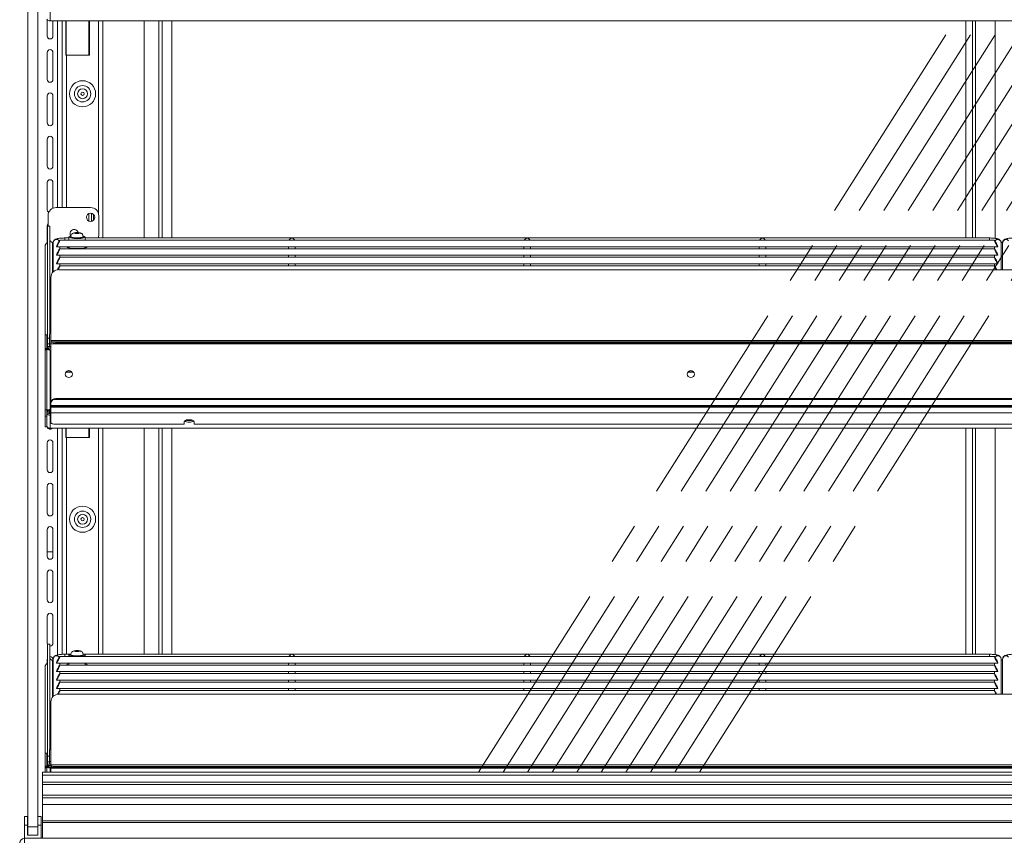
# Model space of a CAD drawing. Units: millimetres. Extents: x 0 to 586, y 0 to 420.
# Drawn here: x 429 to 490, y 186 to 236 of the extents above; entities that cross this region are included whole.
import ezdxf

# ---------------------------------------------------------------- set-up
doc = ezdxf.new("R2010")
doc.units = ezdxf.units.MM
doc.linetypes.add('CENTERX2', pattern=[20.32, 12.7, -2.54, 2.54, -2.54])

msp = doc.modelspace()

# ---------------------------------------------------------------- linework, layer by layer
at = {"color": 7, "linetype": 'CENTERX2', "lineweight": 0}
for p, q in [((457.382, 190.393), (505.334, 266.061)), ((458.882, 190.393), (506.834, 266.061)), ((460.382, 190.393), (508.334, 266.061)), ((461.882, 190.393), (509.834, 266.061)), ((463.382, 190.393), (511.334, 266.061)), ((464.882, 190.393), (512.834, 266.061)), ((466.382, 190.393), (514.334, 266.061)), ((467.882, 190.393), (515.834, 266.061)), ((469.382, 190.393), (517.334, 266.061)), ((470.882, 190.393), (518.834, 266.061))]:
    msp.add_line(p, q, dxfattribs=at)
at = {"color": 7, "linetype": 'Continuous', "lineweight": 15}
for p, q in [((429.85, 187.045), (429.85, 265.745)), ((430.45, 187.045), (430.45, 265.745)), ((431.214, 236.295), (431.214, 237.094)), ((431.03, 235.37), (431.03, 236.366)), ((547.486, 236.295), (431.214, 236.295)), ((431.38, 236.295), (431.38, 235.37)), ((431.95, 236.295), (431.95, 224.895)), ((432.176, 236.295), (432.176, 234.195)), ((432.191, 236.295), (432.191, 234.195)), ((433.616, 234.195), (433.616, 236.295)), ((434.432, 223.032), (434.432, 236.295)), ((436.95, 223.032), (436.95, 236.295)), ((437.85, 223.032), (437.85, 236.295)), ((438.05, 223.032), (438.05, 236.295)), ((438.65, 223.032), (438.65, 236.295)), ((487.16, 236.295), (487.16, 223.032)), ((487.55, 236.295), (487.55, 223.032)), ((487.75, 236.295), (487.75, 223.032)), ((488.95, 236.295), (488.95, 223.009)), ((431.03, 232.72), (431.03, 234.37)), ((431.38, 234.37), (431.38, 232.72)), ((432.176, 234.195), (432.214, 234.195)), ((432.214, 234.195), (433.616, 234.195)), ((431.03, 230.07), (431.03, 231.72)), ((431.38, 231.72), (431.38, 230.07)), ((431.03, 227.42), (431.03, 229.07)), ((431.38, 229.07), (431.38, 227.42)), ((431.03, 224.77), (431.03, 226.42)), ((431.38, 226.42), (431.38, 224.853)), ((431.08, 224.395), (431.08, 223.749)), ((433.68, 224.895), (431.58, 224.895)), ((433.73, 224.545), (433.73, 224.045)), ((433.85, 224.485), (433.85, 224.105)), ((434.18, 223.195), (434.18, 224.395)), ((431.03, 222.741), (431.03, 223.77)), ((431.2, 223.749), (431.05, 223.749)), ((431.05, 223.749), (431.05, 223.745)), ((431.05, 223.745), (431.2, 223.745)), ((431.05, 223.745), (431.05, 216.915)), ((431.2, 223.745), (431.2, 223.749)), ((431.2, 223.745), (431.2, 217.203)), ((432.778, 223.355), (432.706, 223.333)), ((432.706, 223.333), (432.778, 223.311)), ((432.923, 223.355), (432.778, 223.355)), ((432.778, 223.311), (432.778, 223.355)), ((432.778, 223.311), (432.923, 223.311)), ((432.995, 223.333), (432.923, 223.355)), ((432.923, 223.311), (432.923, 223.355)), ((432.923, 223.311), (432.995, 223.333)), ((431.364, 222.763), (431.401, 222.763)), ((431.4, 222.745), (431.4, 220.962)), ((488.902, 222.895), (431.799, 222.895)), ((432.35, 223.032), (432.1, 223.032)), ((432.35, 223.087), (432.35, 222.895)), ((432.47, 223.111), (432.47, 223.087)), ((433.23, 223.087), (433.23, 223.111)), ((433.35, 222.895), (433.35, 223.087)), ((488.6, 223.032), (433.35, 223.032)), ((489.402, 222.767), (489.296, 222.767)), ((489.3, 221.096), (489.3, 222.745)), ((489.4, 222.745), (489.4, 221.096)), ((430.9, 222.517), (430.9, 217.121)), ((431.6, 222.519), (431.6, 222.497)), ((431.6, 221.998), (431.6, 221.976)), ((431.653, 222.495), (445.923, 222.495)), ((431.653, 221.974), (445.923, 221.974)), ((488.902, 222.374), (431.799, 222.374)), ((431.8, 222.374), (431.8, 222.495)), ((431.8, 221.853), (431.8, 221.974)), ((432.35, 222.495), (432.35, 222.431)), ((433.35, 222.431), (433.35, 222.495)), ((445.775, 222.495), (445.775, 222.374)), ((445.775, 221.974), (445.775, 221.853)), ((446.028, 222.495), (460.298, 222.495)), ((446.028, 221.974), (460.298, 221.974)), ((446.175, 222.374), (446.175, 222.495)), ((446.175, 221.853), (446.175, 221.974)), ((460.15, 222.495), (460.15, 222.374)), ((460.15, 221.974), (460.15, 221.853)), ((460.403, 222.495), (474.673, 222.495)), ((460.403, 221.974), (474.673, 221.974)), ((460.55, 222.374), (460.55, 222.495)), ((460.55, 221.853), (460.55, 221.974)), ((474.525, 222.495), (474.525, 222.374)), ((474.525, 221.974), (474.525, 221.853)), ((474.778, 222.495), (489.048, 222.495)), ((474.778, 221.974), (489.048, 221.974)), ((474.925, 222.374), (474.925, 222.495)), ((474.925, 221.853), (474.925, 221.974)), ((488.9, 222.495), (488.9, 222.374)), ((488.9, 221.974), (488.9, 221.853)), ((489.1, 222.519), (489.1, 222.497)), ((489.1, 221.998), (489.1, 221.976)), ((431.6, 221.477), (431.6, 221.455)), ((431.653, 221.453), (445.923, 221.453)), ((488.902, 221.853), (431.799, 221.853)), ((431.8, 221.332), (431.8, 221.453)), ((445.775, 221.453), (445.775, 221.332)), ((446.028, 221.453), (460.298, 221.453)), ((446.175, 221.332), (446.175, 221.453)), ((460.15, 221.453), (460.15, 221.332)), ((460.403, 221.453), (474.673, 221.453)), ((460.55, 221.332), (460.55, 221.453)), ((474.525, 221.453), (474.525, 221.332)), ((474.778, 221.453), (489.048, 221.453)), ((474.925, 221.332), (474.925, 221.453)), ((488.9, 221.453), (488.9, 221.332)), ((489.1, 221.477), (489.1, 221.455)), ((546.95, 221.096), (431.75, 221.096)), ((488.902, 221.332), (431.799, 221.332)), ((431.25, 220.626), (431.25, 216.773)), ((431.207, 217.398), (431.207, 218.16)), ((431.207, 217.236), (431.207, 217.398)), ((431.207, 217.211), (431.207, 217.236)), ((431, 217.121), (430.9, 217.121)), ((430.9, 217.121), (430.9, 217.117)), ((430.9, 217.117), (431, 217.117)), ((430.9, 217.117), (430.9, 216.188)), ((431, 217.117), (431, 217.121)), ((431, 217.117), (431, 216.292)), ((431.05, 216.915), (431.05, 216.568)), ((431.05, 216.336), (431.05, 216.568)), ((431.164, 216.567), (431.164, 217.112)), ((431.164, 216.567), (431.164, 216.401)), ((547.45, 216.773), (431.25, 216.773)), ((431.25, 216.77), (431.25, 216.773)), ((431.25, 216.77), (431.25, 216.736)), ((431.25, 216.77), (547.45, 216.77)), ((431.25, 216.667), (431.25, 216.736)), ((431.25, 216.667), (431.25, 216.569)), ((431.25, 216.569), (547.45, 216.569)), ((431.25, 212.987), (431.25, 216.569)), ((431.55, 216.684), (431.55, 216.615)), ((431.55, 216.684), (547.15, 216.684)), ((431.55, 216.615), (547.15, 216.615)), ((431, 216.188), (430.9, 216.188)), ((430.9, 216.188), (430.9, 212.523)), ((430.95, 216.292), (430.95, 216.288)), ((430.95, 216.288), (431.05, 216.288)), ((430.95, 216.23), (430.95, 216.288)), ((430.95, 216.228), (430.95, 216.23)), ((430.95, 216.23), (431.05, 216.23)), ((431.05, 216.292), (431, 216.292)), ((431, 216.197), (431, 216.188)), ((431, 216.188), (431, 212.523)), ((431.05, 216.288), (431.05, 216.292)), ((431.05, 216.23), (431.05, 216.288)), ((431.25, 216.401), (431.057, 216.401)), ((431.057, 216.401), (431.057, 216.397)), ((431.057, 216.32), (431.057, 216.397)), ((431.057, 216.32), (431.057, 216.222)), ((431.057, 216.215), (431.057, 216.301)), ((431.214, 212.541), (431.214, 216.15)), ((432.25, 214.83), (432.172, 214.823)), ((432.522, 214.83), (432.25, 214.83)), ((470.522, 214.83), (470.179, 214.83)), ((431.25, 212.987), (431.25, 212.942)), ((431.25, 212.791), (431.25, 212.942)), ((431.55, 213.172), (431.55, 213.217)), ((431.55, 213.217), (547.15, 213.217)), ((431.55, 213.172), (547.15, 213.172)), ((431, 212.523), (430.9, 212.523)), ((430.9, 212.523), (430.9, 212.138)), ((431, 212.138), (431, 212.523)), ((431.05, 212.467), (431, 212.467)), ((431.05, 212.444), (431, 212.444)), ((431.05, 212.444), (431.05, 212.467)), ((431.164, 212.343), (431.164, 212.506)), ((431.164, 212.343), (431.164, 212.327)), ((431.2, 212.301), (431.2, 212.507)), ((431.214, 212.541), (431.214, 212.202)), ((431.25, 212.791), (547.45, 212.791)), ((431.25, 212.791), (431.25, 212.73)), ((431.25, 212.73), (547.45, 212.73)), ((431.25, 212.73), (431.25, 212.686)), ((547.45, 212.686), (431.25, 212.686)), ((431.25, 212.686), (431.25, 212.348)), ((547.45, 212.348), (431.25, 212.348)), ((431.25, 212.348), (431.25, 211.754)), ((430.9, 212.138), (431, 212.138)), ((430.9, 212.138), (430.9, 211.489)), ((431, 212.138), (431, 211.489)), ((431.164, 212.327), (431.2, 212.327)), ((431.2, 212.296), (431.2, 212.301)), ((431.214, 211.403), (431.214, 212.202)), ((439.4, 211.823), (439.4, 211.652)), ((439.548, 211.911), (439.853, 211.911)), ((440, 211.652), (440, 211.823)), ((431, 211.489), (430.9, 211.489)), ((547.486, 211.403), (431.214, 211.403)), ((439.4, 211.652), (431.55, 211.652)), ((431.95, 211.403), (431.95, 197.588)), ((432.176, 211.403), (432.176, 210.845)), ((432.191, 211.403), (432.191, 210.845)), ((433.616, 210.845), (433.616, 211.403)), ((434.432, 197.593), (434.432, 211.403)), ((436.95, 197.593), (436.95, 211.403)), ((437.85, 197.593), (437.85, 211.403)), ((438.05, 197.593), (438.05, 211.403)), ((438.65, 197.593), (438.65, 211.403)), ((538.7, 211.652), (440, 211.652)), ((487.16, 211.403), (487.16, 197.593)), ((487.55, 211.403), (487.55, 197.593)), ((487.75, 211.403), (487.75, 197.593)), ((488.95, 211.403), (488.95, 197.569)), ((432.176, 210.845), (432.214, 210.845)), ((432.214, 210.845), (433.616, 210.845)), ((431.03, 208.87), (431.03, 210.52)), ((431.38, 210.52), (431.38, 208.87)), ((431.03, 206.22), (431.03, 207.87)), ((431.38, 207.87), (431.38, 206.22)), ((431.03, 203.57), (431.03, 205.22)), ((431.38, 205.22), (431.38, 203.57)), ((431.03, 203.845), (431.38, 203.845)), ((431.03, 200.92), (431.03, 202.57)), ((431.38, 202.57), (431.38, 200.92)), ((431.03, 198.27), (431.03, 199.92)), ((431.38, 199.92), (431.38, 198.27)), ((431.2, 198.209), (431.05, 198.209)), ((431.05, 198.209), (431.05, 198.204)), ((431.05, 198.204), (431.2, 198.204)), ((431.05, 198.204), (431.05, 191.375)), ((431.2, 198.204), (431.2, 198.209)), ((431.2, 198.204), (431.2, 191.775)), ((431.4, 197.306), (431.4, 195.02)), ((488.902, 197.456), (431.799, 197.456)), ((432.451, 197.593), (432.1, 197.593)), ((432.35, 197.54), (432.35, 197.456)), ((432.47, 197.565), (432.47, 197.54)), ((432.778, 197.808), (432.706, 197.787)), ((432.706, 197.787), (432.778, 197.765)), ((432.923, 197.808), (432.778, 197.808)), ((432.778, 197.765), (432.778, 197.808)), ((432.778, 197.765), (432.923, 197.765)), ((432.995, 197.787), (432.923, 197.808)), ((432.923, 197.765), (432.923, 197.808)), ((432.923, 197.765), (432.995, 197.787)), ((433.23, 197.54), (433.23, 197.565)), ((488.6, 197.593), (433.25, 197.593)), ((433.35, 197.456), (433.35, 197.54)), ((489.3, 195.154), (489.3, 197.306)), ((489.4, 197.306), (489.4, 195.154)), ((430.9, 196.815), (430.9, 191.557)), ((431.03, 197.039), (431.03, 197.27)), ((431.364, 197.222), (431.4, 197.222)), ((431.38, 197.27), (431.38, 197.222)), ((431.6, 197.079), (431.6, 197.058)), ((431.653, 197.056), (445.923, 197.056)), ((488.902, 196.935), (431.799, 196.935)), ((431.8, 196.935), (431.8, 197.056)), ((432.35, 197.056), (432.35, 196.935)), ((433.35, 196.935), (433.35, 197.056)), ((445.775, 197.056), (445.775, 196.935)), ((446.028, 197.056), (460.298, 197.056)), ((446.175, 196.935), (446.175, 197.056)), ((460.15, 197.056), (460.15, 196.935)), ((460.403, 197.056), (474.673, 197.056)), ((460.55, 196.935), (460.55, 197.056)), ((474.525, 197.056), (474.525, 196.935)), ((474.778, 197.056), (489.048, 197.056)), ((474.925, 196.935), (474.925, 197.056)), ((488.9, 197.056), (488.9, 196.935)), ((489.1, 197.079), (489.1, 197.058)), ((489.4, 197.227), (489.3, 197.227)), ((431.6, 196.558), (431.6, 196.537)), ((431.653, 196.535), (445.923, 196.535)), ((488.902, 196.414), (431.799, 196.414)), ((431.8, 196.414), (431.8, 196.535)), ((445.775, 196.535), (445.775, 196.414)), ((446.028, 196.535), (460.298, 196.535)), ((446.175, 196.414), (446.175, 196.535)), ((460.15, 196.535), (460.15, 196.414)), ((460.403, 196.535), (474.673, 196.535)), ((460.55, 196.414), (460.55, 196.535)), ((474.525, 196.535), (474.525, 196.414)), ((474.778, 196.535), (489.048, 196.535)), ((474.925, 196.414), (474.925, 196.535)), ((488.9, 196.535), (488.9, 196.414)), ((489.1, 196.558), (489.1, 196.537)), ((431.6, 196.037), (431.6, 196.016)), ((431.6, 195.517), (431.6, 195.495)), ((431.653, 196.014), (445.923, 196.014)), ((431.653, 195.493), (445.923, 195.493)), ((488.902, 195.893), (431.799, 195.893)), ((431.8, 195.893), (431.8, 196.014)), ((431.8, 195.372), (431.8, 195.493)), ((445.775, 196.014), (445.775, 195.893)), ((445.775, 195.493), (445.775, 195.372)), ((446.028, 196.014), (460.298, 196.014)), ((446.028, 195.493), (460.298, 195.493)), ((446.175, 195.893), (446.175, 196.014)), ((446.175, 195.372), (446.175, 195.493)), ((460.15, 196.014), (460.15, 195.893)), ((460.15, 195.493), (460.15, 195.372)), ((460.403, 196.014), (474.673, 196.014)), ((460.403, 195.493), (474.673, 195.493)), ((460.55, 195.893), (460.55, 196.014)), ((460.55, 195.372), (460.55, 195.493)), ((474.525, 196.014), (474.525, 195.893)), ((474.525, 195.493), (474.525, 195.372)), ((474.778, 196.014), (489.048, 196.014)), ((474.778, 195.493), (489.048, 195.493)), ((474.925, 195.893), (474.925, 196.014)), ((474.925, 195.372), (474.925, 195.493)), ((488.9, 196.014), (488.9, 195.893)), ((488.9, 195.493), (488.9, 195.372)), ((489.1, 196.037), (489.1, 196.016)), ((489.1, 195.517), (489.1, 195.495)), ((546.95, 195.154), (431.75, 195.154)), ((488.902, 195.372), (431.799, 195.372)), ((431.25, 194.685), (431.25, 190.831)), ((431.207, 191.857), (431.207, 192.619)), ((431, 191.557), (430.9, 191.557)), ((430.9, 191.557), (430.9, 191.552)), ((430.9, 191.552), (431, 191.552)), ((430.9, 191.552), (430.9, 190.658)), ((431, 191.552), (431, 191.557)), ((431, 191.552), (431, 190.764)), ((431.05, 191.375), (431.05, 191.027)), ((431.164, 191.038), (431.164, 191.775)), ((431.25, 191.775), (431.164, 191.775)), ((431.207, 191.775), (431.207, 191.857)), ((431.05, 190.764), (430.95, 190.764)), ((430.95, 190.764), (430.95, 190.76)), ((430.95, 190.76), (431.05, 190.76)), ((430.95, 190.705), (430.95, 190.76)), ((430.95, 190.705), (430.95, 190.699)), ((430.95, 190.705), (431.05, 190.705)), ((431.05, 190.764), (431.05, 191.027)), ((431.05, 190.76), (431.05, 190.764)), ((431.05, 190.705), (431.05, 190.76)), ((431.05, 190.686), (431.05, 190.705)), ((431.25, 190.875), (431.057, 190.875)), ((431.057, 190.875), (431.057, 190.871)), ((431.057, 190.811), (431.057, 190.871)), ((431.057, 190.811), (431.057, 190.713)), ((431.057, 190.686), (431.057, 190.713)), ((431.081, 190.795), (431.081, 190.696)), ((431.164, 191.038), (431.164, 190.875)), ((547.45, 190.831), (431.25, 190.831)), ((431.25, 190.829), (431.25, 190.831)), ((431.25, 190.829), (431.25, 190.794)), ((431.25, 190.829), (547.45, 190.829)), ((431.25, 190.725), (431.25, 190.794)), ((431.25, 190.725), (431.25, 190.627)), ((431.55, 190.742), (431.55, 190.673)), ((431.55, 190.742), (547.15, 190.742)), ((547.95, 190.396), (430.75, 190.396)), ((430.75, 190.393), (430.75, 190.396)), ((547.95, 190.393), (430.75, 190.393)), ((430.75, 190.393), (430.75, 190.21)), ((430.75, 190.21), (547.95, 190.21)), ((430.75, 190.21), (430.75, 189.773)), ((431, 190.658), (430.9, 190.658)), ((430.9, 190.658), (430.9, 190.396)), ((431, 190.668), (431, 190.658)), ((431, 190.658), (431, 190.396)), ((431.25, 190.627), (547.45, 190.627)), ((431.25, 190.396), (431.25, 190.627)), ((431.55, 190.673), (547.15, 190.673)), ((547.95, 189.773), (430.75, 189.773)), ((430.75, 189.773), (430.75, 189.626)), ((547.95, 189.626), (430.75, 189.626)), ((430.75, 189.626), (430.75, 188.974)), ((547.95, 188.974), (430.75, 188.974)), ((430.75, 188.974), (430.75, 188.827)), ((430.75, 188.827), (430.75, 188.405)), ((547.95, 188.827), (430.75, 188.827)), ((430.75, 188.405), (430.75, 187.405)), ((430.75, 188.405), (547.95, 188.405)), ((429.835, 187.685), (429.635, 187.685)), ((429.635, 187.145), (429.635, 187.685)), ((429.835, 187.145), (429.835, 187.685)), ((430.665, 187.685), (430.465, 187.685)), ((430.465, 187.145), (430.465, 187.685)), ((430.665, 187.145), (430.665, 187.685)), ((429.635, 186.345), (429.635, 187.145)), ((429.835, 187.145), (429.635, 187.145)), ((429.835, 186.545), (429.835, 187.145)), ((430.665, 187.145), (430.465, 187.145)), ((430.465, 186.545), (430.465, 187.145)), ((430.665, 186.345), (430.665, 187.145)), ((430.75, 187.405), (547.95, 187.405)), ((430.75, 187.305), (430.75, 187.405)), ((430.75, 187.305), (547.95, 187.305)), ((430.75, 187.305), (430.75, 186.355)), ((429.85, 186.545), (429.835, 186.545)), ((429.85, 187.045), (430.45, 187.045)), ((429.85, 186.545), (429.85, 187.045)), ((430.45, 186.545), (429.85, 186.545)), ((430.45, 187.045), (430.45, 186.545)), ((430.465, 186.545), (430.45, 186.545)), ((429.634, 186.061), (429.634, 186.345)), ((429.634, 186.345), (549.066, 186.345)), ((430.75, 186.355), (547.95, 186.355)), ((430.9, 186.355), (430.9, 186.345)), ((431, 186.355), (431, 186.345)), ((431.25, 186.345), (431.25, 186.355)), ((431.75, 186.345), (431.25, 186.345)), ((431.75, 186.345), (546.95, 186.345)), ((432.35, 186.345), (432.35, 186.345)), ((434.432, 186.345), (434.432, 186.345)), ((435.5, 186.345), (435.5, 186.345)), ((437.457, 186.345), (437.457, 186.345))]:
    msp.add_line(p, q, dxfattribs=at)
at = {"color": 8, "linetype": 'Continuous', "lineweight": 15}
for p, q in [((431.666, 236.295), (431.666, 224.895)), ((433.566, 236.295), (433.566, 234.195)), ((434.168, 236.295), (434.168, 224.506)), ((432.214, 234.195), (432.214, 224.895)), ((433.566, 224.523), (433.566, 224.067)), ((431.364, 222.763), (431.364, 220.925)), ((432.1, 223.032), (432.1, 222.895)), ((434.168, 223.084), (434.168, 223.032)), ((488.6, 223.032), (488.6, 222.895)), ((489.401, 222.763), (489.297, 222.763)), ((431.25, 217.398), (431.207, 217.398)), ((431.234, 217.236), (431.207, 217.236)), ((431.164, 216.915), (431.05, 216.915)), ((431.05, 216.568), (431.164, 216.568)), ((431.25, 216.567), (431.164, 216.567)), ((431.25, 216.397), (431.057, 216.397)), ((431.25, 216.32), (431.057, 216.32)), ((431.25, 216.15), (431.214, 216.15)), ((432.25, 214.83), (432.25, 214.883)), ((431.2, 212.343), (431.164, 212.343)), ((431.25, 212.541), (431.214, 212.541)), ((431.25, 212.202), (431.214, 212.202)), ((431.666, 211.403), (431.666, 197.555)), ((433.566, 211.403), (433.566, 210.845)), ((434.168, 211.403), (434.168, 197.593)), ((432.214, 210.845), (432.214, 197.593)), ((432.1, 197.593), (432.1, 197.456)), ((488.6, 197.593), (488.6, 197.456)), ((431.364, 197.222), (431.364, 194.983)), ((489.4, 197.222), (489.3, 197.222)), ((431.164, 191.375), (431.05, 191.375)), ((431.25, 191.857), (431.207, 191.857)), ((431.05, 191.027), (431.164, 191.027)), ((431.25, 190.871), (431.057, 190.871)), ((431.25, 190.795), (431.081, 190.795)), ((431.25, 191.038), (431.164, 191.038)), ((431.214, 190.625), (431.214, 190.396)), ((431.25, 190.625), (431.214, 190.625)), ((431.75, 186.355), (431.75, 186.345)), ((432.05, 186.345), (432.05, 186.345)), ((434.168, 186.345), (434.168, 186.345)), ((435.8, 186.345), (435.8, 186.345)), ((437.757, 186.345), (437.757, 186.345))]:
    msp.add_line(p, q, dxfattribs=at)
at = {"color": 7, "linetype": 'Continuous', "lineweight": 15, "flags": 128}
for points in [[(431.03, 223.77), (431.044, 223.837), (431.08, 223.892)], [(432.85, 223.306), (432.91, 223.308), (432.96, 223.314), (432.994, 223.323), (433.005, 223.333), (432.994, 223.343), (432.96, 223.352), (432.91, 223.358), (432.85, 223.36), (432.791, 223.358), (432.741, 223.352), (432.707, 223.343), (432.695, 223.333), (432.707, 223.323), (432.741, 223.314), (432.791, 223.308), (432.85, 223.306)], [(434.153, 223.032), (434.171, 223.097), (434.18, 223.195)], [(432.474, 223.144), (432.463, 223.142), (432.392, 223.121), (432.355, 223.099), (432.355, 223.075), (432.392, 223.052), (432.463, 223.032), (432.562, 223.016), (432.683, 223.005), (432.816, 223), (432.952, 223.002), (433.08, 223.01), (433.192, 223.023), (433.278, 223.042), (433.332, 223.063), (433.35, 223.087), (433.35, 223.087)], [(432.47, 223.087), (432.489, 223.066), (432.543, 223.048), (432.627, 223.033), (432.733, 223.024), (432.85, 223.021)], [(432.85, 223.021), (432.968, 223.024), (433.074, 223.033), (433.158, 223.048), (433.212, 223.066), (433.23, 223.087)], [(432.85, 222.387), (432.701, 222.391), (432.56, 222.4), (432.436, 222.415), (432.336, 222.434), (432.266, 222.457), (432.23, 222.483), (432.225, 222.496)], [(433.475, 222.496), (433.471, 222.483), (433.435, 222.457), (433.365, 222.434), (433.265, 222.415), (433.141, 222.4), (433, 222.391), (432.85, 222.387)], [(432.575, 214.717), (432.558, 214.636), (432.509, 214.568), (432.436, 214.522), (432.35, 214.506), (432.264, 214.522), (432.191, 214.568), (432.142, 214.636), (432.125, 214.717), (432.142, 214.798), (432.191, 214.867), (432.264, 214.913), (432.35, 214.929), (432.436, 214.913), (432.509, 214.867), (432.558, 214.798), (432.575, 214.717)], [(470.575, 214.717), (470.558, 214.636), (470.509, 214.568), (470.436, 214.522), (470.35, 214.506), (470.264, 214.522), (470.191, 214.568), (470.142, 214.636), (470.125, 214.717), (470.142, 214.798), (470.191, 214.867), (470.264, 214.913), (470.35, 214.929), (470.436, 214.913), (470.509, 214.867), (470.558, 214.798), (470.575, 214.717)], [(431.164, 212.331), (431.113, 212.336), (431.095, 212.341)], [(431.2, 212.301), (431.206, 212.321), (431.214, 212.332)], [(431.25, 211.754), (431.256, 211.734), (431.273, 211.715), (431.301, 211.697), (431.338, 211.682), (431.384, 211.669), (431.436, 211.659), (431.492, 211.653), (431.55, 211.652)], [(440, 211.823), (439.982, 211.858), (439.93, 211.888), (439.85, 211.911), (439.752, 211.924), (439.648, 211.924), (439.55, 211.911), (439.471, 211.888), (439.418, 211.858), (439.4, 211.823)], [(431.05, 198.189), (431.044, 198.203), (431.03, 198.27)], [(431.03, 197.27), (431.044, 197.337), (431.05, 197.351)], [(432.35, 197.54), (432.369, 197.517), (432.423, 197.495), (432.509, 197.477), (432.62, 197.463), (432.741, 197.456)], [(432.47, 197.54), (432.489, 197.52), (432.543, 197.502), (432.627, 197.487), (432.733, 197.478), (432.85, 197.474)], [(432.85, 197.76), (432.91, 197.762), (432.96, 197.768), (432.994, 197.776), (433.005, 197.787), (432.994, 197.797), (432.96, 197.806), (432.91, 197.811), (432.85, 197.813), (432.791, 197.811), (432.741, 197.806), (432.707, 197.797), (432.695, 197.787), (432.707, 197.776), (432.741, 197.768), (432.791, 197.762), (432.85, 197.76)], [(432.85, 197.474), (432.968, 197.478), (433.074, 197.487), (433.158, 197.502), (433.212, 197.52), (433.23, 197.54)], [(432.96, 197.456), (433.018, 197.459), (433.139, 197.469), (433.238, 197.486), (433.309, 197.506), (433.346, 197.529), (433.346, 197.552), (433.309, 197.575), (433.238, 197.595), (433.233, 197.596)], [(432.237, 196.935), (432.23, 196.942), (432.23, 196.968), (432.266, 196.994), (432.336, 197.017), (432.35, 197.02)], [(433.35, 197.02), (433.365, 197.017), (433.435, 196.994), (433.471, 196.968), (433.471, 196.942), (433.464, 196.935)]]:
    msp.add_lwpolyline(points, dxfattribs=at)
at = {"color": 8, "linetype": 'Continuous', "lineweight": 15, "flags": 128}
for points in [[(432.85, 223.046), (432.733, 223.049), (432.627, 223.058), (432.543, 223.073), (432.489, 223.091), (432.47, 223.111)], [(433.23, 223.111), (433.212, 223.091), (433.158, 223.073), (433.074, 223.058), (432.968, 223.049), (432.85, 223.046)], [(432.85, 197.499), (432.733, 197.502), (432.627, 197.512), (432.543, 197.526), (432.489, 197.545), (432.47, 197.565)], [(433.23, 197.565), (433.212, 197.545), (433.158, 197.526), (433.074, 197.512), (432.968, 197.502), (432.85, 197.499)]]:
    msp.add_lwpolyline(points, dxfattribs=at)
at = {"color": 7, "linetype": 'Continuous', "lineweight": 15}
for centre, radius in [((433.191, 231.845), 0.8), ((433.191, 231.845), 0.5), ((433.191, 231.845), 0.3), ((433.191, 231.845), 0.1), ((433.68, 224.295), 0.255), ((433.191, 205.845), 0.8), ((433.191, 205.845), 0.5), ((433.191, 205.845), 0.3), ((433.191, 205.845), 0.1)]:
    msp.add_circle(centre, radius, dxfattribs=at)
for centre, radius, start, end in [((431.212, 236.565), 0.27, 218.21728, 270.46334), ((431.205, 235.37), 0.175, 180, 0), ((431.205, 234.37), 0.175, 0, 180), ((431.205, 232.72), 0.175, 180, 0), ((431.205, 231.72), 0.175, 0, 180), ((431.205, 230.07), 0.175, 180, 0), ((431.205, 229.07), 0.175, 0, 180), ((431.205, 227.42), 0.175, 180, 0), ((431.205, 226.42), 0.175, 0, 180), ((431.205, 224.77), 0.175, 180, 244.47226), ((431.58, 224.395), 0.5, 90, 180), ((433.68, 224.395), 0.5, 0, 90), ((432.68, 223.295), 0.255, 15.11283, 216.23516), ((431.16, 222.516), 0.26, 115.00748, 179.78179), ((431.363, 222.925), 0.163, 180.44191, 270.43519), ((431.58, 223.195), 0.5, 223.7422, 237.43909), ((431.236, 221.662), 1.114, 81.39793, 86.5102), ((433.227, 222.98), 0.164, 40.9508, 88.58023), ((431.736, 220.611), 0.486, 88.27456, 178.16379), ((431.477, 218.159), 0.27, 147.21487, 179.86917), ((431.332, 217.1), 0.168, 119.0327, 176.02553), ((431.478, 217.155), 0.477, 241.51839, 278.77946), ((431.478, 217.086), 0.477, 241.51839, 278.77946), ((432.35, 214.681), 0.226, 6.10672, 173.89328), ((470.35, 214.681), 0.226, 6.10672, 173.89328), ((431.519, 212.946), 0.272, 83.45913, 171.44831), ((431.519, 212.901), 0.272, 83.45913, 171.44831), ((431.164, 212.595), 0.165, 226.49772, 270.07171), ((439.655, 212.216), 0.441, 236.35049, 275.91251), ((439.685, 212.549), 0.678, 253.93611, 271.26266), ((439.715, 212.549), 0.678, 268.73734, 286.06389), ((439.746, 212.216), 0.441, 264.08749, 303.64951), ((431.212, 211.673), 0.27, 218.21728, 270.46334), ((431.205, 211.52), 0.175, 197.8368, 318.29353), ((431.205, 210.52), 0.175, 0, 180), ((431.205, 208.87), 0.175, 180, 0), ((431.205, 207.87), 0.175, 0, 180), ((431.205, 206.22), 0.175, 180, 0), ((431.205, 205.22), 0.175, 0, 180), ((431.205, 203.57), 0.175, 180, 0), ((431.205, 202.57), 0.175, 0, 180), ((431.205, 200.92), 0.175, 180, 0), ((431.205, 199.92), 0.175, 0, 180), ((431.205, 198.27), 0.175, 268.36275, 0), ((431.205, 197.27), 0.175, 0, 91.63725), ((431.363, 197.385), 0.163, 180.44191, 270.43519), ((432.476, 197.431), 0.166, 90.92909, 138.8829), ((431.16, 196.814), 0.26, 115.00748, 179.78179), ((431.736, 194.669), 0.486, 88.27456, 178.16379), ((431.477, 192.618), 0.27, 147.21487, 179.86917), ((431.478, 191.213), 0.477, 241.51839, 278.77946), ((431.478, 191.144), 0.477, 241.51839, 278.77946), ((429.634, 186.061), 0.284, 90, 180)]:
    msp.add_arc(centre, radius, start, end, dxfattribs=at)
at = {"color": 8, "linetype": 'Continuous', "lineweight": 15}
for centre, start, end in [((431.601, 222.742), 33.90558, 179.1126), ((489.1, 222.742), 0.8874, 146.09442), ((489.601, 222.742), 33.90558, 179.1126), ((431.601, 197.303), 33.90558, 179.1126), ((489.1, 197.303), 0.8874, 146.09442), ((489.601, 197.303), 33.90558, 179.1126)]:
    msp.add_arc(centre, 0.2, start, end, dxfattribs=at)
at = {"color": 7, "linetype": 'Continuous', "lineweight": 15}
for centre, major_axis, ratio, start_param, end_param in [((431.698, 222.695), (0.102, 0.2), 0.070862, 3.320619, 8.968684), ((445.975, 222.832), (0.153, 0.153), 0.8391, 0.872665, 1.947784), ((445.975, 222.832), (-0.153, 0.153), 0.8391, 4.335401, 5.410521), ((460.35, 222.832), (0.153, 0.153), 0.8391, 0.872665, 1.947784), ((460.35, 222.832), (-0.153, 0.153), 0.8391, 4.335401, 5.410521), ((474.725, 222.832), (0.153, 0.153), 0.8391, 0.872665, 1.947784), ((474.725, 222.832), (-0.153, 0.153), 0.8391, 4.335401, 5.410521), ((489.003, 222.695), (-0.102, 0.2), 0.070862, 3.597687, 9.245751), ((431.698, 222.174), (0.102, 0.2), 0.070862, 3.320619, 8.968684), ((489.003, 222.174), (-0.102, 0.2), 0.070862, 3.597687, 9.245751), ((431.698, 221.653), (0.102, 0.2), 0.070862, 3.320619, 8.968684), ((489.003, 221.653), (-0.102, 0.2), 0.070862, 3.597687, 9.245751), ((431.698, 221.132), (0.102, 0.2), 0.070862, 4.552802, 8.112332), ((489.003, 221.132), (-0.102, 0.2), 0.070862, 4.495171, 7.999201), ((431.214, 212.451), (0.158, 0.046), 0.929694, 2.876747, 4.447543), ((431.214, 212.451), (0.26, 0.049), 0.93563, 3.59164, 4.536826), ((431.698, 197.256), (0.102, 0.2), 0.070862, 3.320619, 8.968684), ((445.975, 197.393), (0.153, 0.153), 0.8391, 0.872665, 1.947784), ((445.975, 197.393), (-0.153, 0.153), 0.8391, 4.335401, 5.410521), ((460.35, 197.393), (0.153, 0.153), 0.8391, 0.872665, 1.947784), ((460.35, 197.393), (-0.153, 0.153), 0.8391, 4.335401, 5.410521), ((474.725, 197.393), (0.153, 0.153), 0.8391, 0.872665, 1.947784), ((474.725, 197.393), (-0.153, 0.153), 0.8391, 4.335401, 5.410521), ((489.003, 197.256), (-0.102, 0.2), 0.070862, 3.597687, 9.245751), ((431.698, 196.735), (0.102, 0.2), 0.070862, 3.320619, 8.968684), ((489.003, 196.735), (-0.102, 0.2), 0.070862, 3.597687, 9.245751), ((431.698, 196.214), (0.102, 0.2), 0.070862, 3.320619, 8.968684), ((489.003, 196.214), (-0.102, 0.2), 0.070862, 3.597687, 9.245751), ((431.698, 195.693), (0.102, 0.2), 0.070862, 3.320619, 8.968684), ((489.003, 195.693), (-0.102, 0.2), 0.070862, 3.597687, 9.245751), ((431.698, 195.172), (0.102, 0.2), 0.070862, 4.651697, 8.009479), ((489.003, 195.172), (-0.102, 0.2), 0.070862, 4.589098, 7.905274)]:
    msp.add_ellipse(centre, major_axis=major_axis, ratio=ratio, start_param=start_param, end_param=end_param, dxfattribs=at)
for points, knots in [([(433.229, 223.111), (433.23, 223.113), (433.234, 223.143), (433.217, 223.196), (433.183, 223.256), (433.139, 223.298), (433.092, 223.326), (433.041, 223.344), (432.982, 223.356), (432.904, 223.363), (432.813, 223.364), (432.721, 223.357), (432.649, 223.343), (432.578, 223.311), (432.521, 223.263), (432.484, 223.197), (432.466, 223.143), (432.471, 223.114), (432.472, 223.111)], [0, 0, 0, 0, 0.006443, 0.083839, 0.146452, 0.201291, 0.252248, 0.304797, 0.370204, 0.450964, 0.534208, 0.616977, 0.714785, 0.780485, 0.851017, 0.918607, 0.992889, 1, 1, 1, 1]), ([(432.1, 223.032), (432.077, 223.032), (432.009, 223.031), (431.898, 223.026), (431.775, 223.014), (431.663, 222.996), (431.58, 222.973), (431.513, 222.941), (431.46, 222.899), (431.418, 222.841), (431.402, 222.785), (431.401, 222.752), (431.4, 222.745)], [0, 0, 0, 0, 0.070486, 0.205637, 0.342393, 0.483386, 0.637165, 0.735616, 0.813018, 0.893813, 0.977961, 1, 1, 1, 1]), ([(489.3, 222.745), (489.297, 222.774), (489.291, 222.826), (489.251, 222.887), (489.206, 222.928), (489.155, 222.958), (489.089, 222.982), (489.002, 223.003), (488.886, 223.019), (488.761, 223.029), (488.663, 223.032), (488.61, 223.032), (488.6, 223.032)], [0, 0, 0, 0, 0.092875, 0.167434, 0.239135, 0.316812, 0.414664, 0.565876, 0.700848, 0.841926, 0.9702, 1, 1, 1, 1]), ([(490.1, 223.032), (490.077, 223.032), (490.009, 223.031), (489.898, 223.026), (489.775, 223.014), (489.663, 222.996), (489.58, 222.973), (489.513, 222.941), (489.46, 222.899), (489.418, 222.841), (489.402, 222.785), (489.401, 222.752), (489.4, 222.745)], [0, 0, 0, 0, 0.070486, 0.205637, 0.342393, 0.483386, 0.637165, 0.735616, 0.813018, 0.893813, 0.977961, 1, 1, 1, 1]), ([(431.653, 222.495), (431.653, 222.495), (431.65, 222.495), (431.639, 222.496), (431.621, 222.497), (431.607, 222.497), (431.6, 222.497)], [0, 0, 0, 0, 0.003168, 0.338783, 0.671799, 1, 1, 1, 1]), ([(431.653, 221.974), (431.653, 221.974), (431.65, 221.974), (431.639, 221.975), (431.621, 221.976), (431.607, 221.976), (431.6, 221.976)], [0, 0, 0, 0, 0.003168, 0.338783, 0.671799, 1, 1, 1, 1]), ([(445.975, 222.497), (445.968, 222.497), (445.955, 222.497), (445.936, 222.495), (445.927, 222.495), (445.923, 222.495)], [0, 0, 0, 0, 0.336749, 0.673591, 1, 1, 1, 1]), ([(445.975, 221.976), (445.968, 221.976), (445.955, 221.976), (445.936, 221.974), (445.927, 221.974), (445.923, 221.974)], [0, 0, 0, 0, 0.336749, 0.673591, 1, 1, 1, 1]), ([(446.028, 222.495), (446.028, 222.495), (446.025, 222.495), (446.014, 222.496), (445.996, 222.497), (445.982, 222.497), (445.975, 222.497)], [0, 0, 0, 0, 0.003168, 0.338783, 0.671799, 1, 1, 1, 1]), ([(446.028, 221.974), (446.028, 221.974), (446.025, 221.974), (446.014, 221.975), (445.996, 221.976), (445.982, 221.976), (445.975, 221.976)], [0, 0, 0, 0, 0.003168, 0.338783, 0.671799, 1, 1, 1, 1]), ([(460.35, 222.497), (460.343, 222.497), (460.33, 222.497), (460.311, 222.495), (460.302, 222.495), (460.298, 222.495)], [0, 0, 0, 0, 0.336749, 0.673591, 1, 1, 1, 1]), ([(460.35, 221.976), (460.343, 221.976), (460.33, 221.976), (460.311, 221.974), (460.302, 221.974), (460.298, 221.974)], [0, 0, 0, 0, 0.336749, 0.673591, 1, 1, 1, 1]), ([(460.403, 222.495), (460.403, 222.495), (460.4, 222.495), (460.389, 222.496), (460.371, 222.497), (460.357, 222.497), (460.35, 222.497)], [0, 0, 0, 0, 0.003168, 0.338783, 0.671799, 1, 1, 1, 1]), ([(460.403, 221.974), (460.403, 221.974), (460.4, 221.974), (460.389, 221.975), (460.371, 221.976), (460.357, 221.976), (460.35, 221.976)], [0, 0, 0, 0, 0.003168, 0.338783, 0.671799, 1, 1, 1, 1]), ([(474.725, 222.497), (474.718, 222.497), (474.705, 222.497), (474.686, 222.495), (474.677, 222.495), (474.673, 222.495)], [0, 0, 0, 0, 0.336749, 0.673591, 1, 1, 1, 1]), ([(474.725, 221.976), (474.718, 221.976), (474.705, 221.976), (474.686, 221.974), (474.677, 221.974), (474.673, 221.974)], [0, 0, 0, 0, 0.3367489, 0.6735911, 1, 1, 1, 1]), ([(474.778, 222.495), (474.778, 222.495), (474.775, 222.495), (474.764, 222.496), (474.746, 222.497), (474.732, 222.497), (474.725, 222.497)], [0, 0, 0, 0, 0.003168, 0.338783, 0.671799, 1, 1, 1, 1]), ([(474.778, 221.974), (474.778, 221.974), (474.775, 221.974), (474.764, 221.975), (474.746, 221.976), (474.732, 221.976), (474.725, 221.976)], [0, 0, 0, 0, 0.003168, 0.338783, 0.671799, 1, 1, 1, 1]), ([(489.1, 222.497), (489.093, 222.497), (489.08, 222.497), (489.061, 222.495), (489.052, 222.495), (489.048, 222.495)], [0, 0, 0, 0, 0.336749, 0.673591, 1, 1, 1, 1]), ([(489.1, 221.976), (489.093, 221.976), (489.08, 221.976), (489.061, 221.974), (489.052, 221.974), (489.048, 221.974)], [0, 0, 0, 0, 0.336749, 0.673591, 1, 1, 1, 1]), ([(431.653, 221.453), (431.653, 221.453), (431.65, 221.453), (431.639, 221.454), (431.621, 221.455), (431.607, 221.455), (431.6, 221.455)], [0, 0, 0, 0, 0.003168, 0.338783, 0.671799, 1, 1, 1, 1]), ([(445.975, 221.455), (445.968, 221.455), (445.955, 221.455), (445.936, 221.454), (445.927, 221.453), (445.923, 221.453)], [0, 0, 0, 0, 0.336749, 0.673591, 1, 1, 1, 1]), ([(446.028, 221.453), (446.028, 221.453), (446.025, 221.453), (446.014, 221.454), (445.996, 221.455), (445.982, 221.455), (445.975, 221.455)], [0, 0, 0, 0, 0.003168, 0.338783, 0.671799, 1, 1, 1, 1]), ([(460.35, 221.455), (460.343, 221.455), (460.33, 221.455), (460.311, 221.454), (460.302, 221.453), (460.298, 221.453)], [0, 0, 0, 0, 0.336749, 0.673591, 1, 1, 1, 1]), ([(460.403, 221.453), (460.403, 221.453), (460.4, 221.453), (460.389, 221.454), (460.371, 221.455), (460.357, 221.455), (460.35, 221.455)], [0, 0, 0, 0, 0.003168, 0.338783, 0.671799, 1, 1, 1, 1]), ([(474.725, 221.455), (474.718, 221.455), (474.705, 221.455), (474.686, 221.454), (474.677, 221.453), (474.673, 221.453)], [0, 0, 0, 0, 0.336749, 0.673591, 1, 1, 1, 1]), ([(474.778, 221.453), (474.778, 221.453), (474.775, 221.453), (474.764, 221.454), (474.746, 221.455), (474.732, 221.455), (474.725, 221.455)], [0, 0, 0, 0, 0.003168, 0.338783, 0.671799, 1, 1, 1, 1]), ([(489.1, 221.455), (489.093, 221.455), (489.08, 221.455), (489.061, 221.454), (489.052, 221.453), (489.048, 221.453)], [0, 0, 0, 0, 0.336749, 0.673591, 1, 1, 1, 1]), ([(430.976, 216.222), (430.968, 216.223), (430.954, 216.227), (430.951, 216.229), (430.95, 216.23)], [0, 0, 0, 0, 0.499999, 1, 1, 1, 1]), ([(431.214, 216.15), (431.185, 216.166), (431.123, 216.198), (431.041, 216.222), (430.994, 216.226), (430.979, 216.222), (430.976, 216.222)], [0, 0, 0, 0, 0.312276, 0.6648745, 0.9388055, 1, 1, 1, 1]), ([(431.057, 216.222), (431.071, 216.218), (431.091, 216.213), (431.112, 216.2), (431.12, 216.195)], [0, 0, 0, 0, 0.6261565, 1, 1, 1, 1]), ([(431.007, 212.513), (431.013, 212.517), (431.038, 212.529), (431.112, 212.541), (431.18, 212.541), (431.214, 212.541)], [0, 0, 0, 0, 0.1552701, 0.5776351, 1, 1, 1, 1]), ([(432.1, 197.593), (432.077, 197.592), (432.009, 197.592), (431.898, 197.587), (431.775, 197.575), (431.663, 197.556), (431.58, 197.533), (431.513, 197.502), (431.46, 197.46), (431.418, 197.402), (431.402, 197.345), (431.401, 197.312), (431.4, 197.306)], [0, 0, 0, 0, 0.070486, 0.205637, 0.342393, 0.483386, 0.637165, 0.735616, 0.813018, 0.893813, 0.977961, 1, 1, 1, 1]), ([(433.229, 197.564), (433.23, 197.566), (433.234, 197.596), (433.217, 197.649), (433.183, 197.71), (433.139, 197.752), (433.092, 197.78), (433.041, 197.798), (432.982, 197.81), (432.904, 197.817), (432.813, 197.818), (432.721, 197.81), (432.649, 197.796), (432.578, 197.764), (432.521, 197.716), (432.484, 197.65), (432.466, 197.596), (432.471, 197.567), (432.472, 197.565)], [0, 0, 0, 0, 0.006443, 0.083839, 0.146452, 0.201291, 0.252248, 0.304797, 0.370204, 0.450964, 0.534208, 0.616977, 0.714785, 0.780485, 0.851017, 0.918607, 0.992889, 1, 1, 1, 1]), ([(489.3, 197.306), (489.297, 197.334), (489.291, 197.386), (489.251, 197.447), (489.206, 197.489), (489.155, 197.518), (489.089, 197.543), (489.002, 197.563), (488.886, 197.579), (488.761, 197.589), (488.663, 197.592), (488.61, 197.592), (488.6, 197.593)], [0, 0, 0, 0, 0.092875, 0.167434, 0.239135, 0.316812, 0.414664, 0.565876, 0.700848, 0.841926, 0.9702, 1, 1, 1, 1]), ([(490.1, 197.593), (490.077, 197.592), (490.009, 197.592), (489.898, 197.587), (489.775, 197.575), (489.663, 197.556), (489.58, 197.533), (489.513, 197.502), (489.46, 197.46), (489.418, 197.402), (489.402, 197.345), (489.401, 197.312), (489.4, 197.306)], [0, 0, 0, 0, 0.070486, 0.205637, 0.342393, 0.483386, 0.637165, 0.735616, 0.813018, 0.893813, 0.977961, 1, 1, 1, 1]), ([(431.653, 197.056), (431.653, 197.056), (431.65, 197.055), (431.639, 197.056), (431.621, 197.057), (431.607, 197.058), (431.6, 197.058)], [0, 0, 0, 0, 0.003168, 0.338783, 0.671799, 1, 1, 1, 1]), ([(445.975, 197.058), (445.968, 197.058), (445.955, 197.057), (445.936, 197.056), (445.927, 197.056), (445.923, 197.056)], [0, 0, 0, 0, 0.336749, 0.673591, 1, 1, 1, 1]), ([(446.028, 197.056), (446.028, 197.056), (446.025, 197.055), (446.014, 197.056), (445.996, 197.057), (445.982, 197.058), (445.975, 197.058)], [0, 0, 0, 0, 0.003168, 0.338783, 0.671799, 1, 1, 1, 1]), ([(460.35, 197.058), (460.343, 197.058), (460.33, 197.057), (460.311, 197.056), (460.302, 197.056), (460.298, 197.056)], [0, 0, 0, 0, 0.336749, 0.673591, 1, 1, 1, 1]), ([(460.403, 197.056), (460.403, 197.056), (460.4, 197.055), (460.389, 197.056), (460.371, 197.057), (460.357, 197.058), (460.35, 197.058)], [0, 0, 0, 0, 0.003168, 0.338783, 0.671799, 1, 1, 1, 1]), ([(474.725, 197.058), (474.718, 197.058), (474.705, 197.057), (474.686, 197.056), (474.677, 197.056), (474.673, 197.056)], [0, 0, 0, 0, 0.336749, 0.673591, 1, 1, 1, 1]), ([(474.778, 197.056), (474.778, 197.056), (474.775, 197.055), (474.764, 197.056), (474.746, 197.057), (474.732, 197.058), (474.725, 197.058)], [0, 0, 0, 0, 0.003168, 0.338783, 0.671799, 1, 1, 1, 1]), ([(489.1, 197.058), (489.093, 197.058), (489.08, 197.057), (489.061, 197.056), (489.052, 197.056), (489.048, 197.056)], [0, 0, 0, 0, 0.336749, 0.673591, 1, 1, 1, 1]), ([(431.653, 196.535), (431.653, 196.535), (431.65, 196.534), (431.639, 196.535), (431.621, 196.536), (431.607, 196.537), (431.6, 196.537)], [0, 0, 0, 0, 0.003168, 0.338783, 0.671799, 1, 1, 1, 1]), ([(445.975, 196.537), (445.968, 196.537), (445.955, 196.536), (445.936, 196.535), (445.927, 196.535), (445.923, 196.535)], [0, 0, 0, 0, 0.336749, 0.673591, 1, 1, 1, 1]), ([(446.028, 196.535), (446.028, 196.535), (446.025, 196.534), (446.014, 196.535), (445.996, 196.536), (445.982, 196.537), (445.975, 196.537)], [0, 0, 0, 0, 0.003168, 0.338783, 0.671799, 1, 1, 1, 1]), ([(460.35, 196.537), (460.343, 196.537), (460.33, 196.536), (460.311, 196.535), (460.302, 196.535), (460.298, 196.535)], [0, 0, 0, 0, 0.336749, 0.673591, 1, 1, 1, 1]), ([(460.403, 196.535), (460.403, 196.535), (460.4, 196.534), (460.389, 196.535), (460.371, 196.536), (460.357, 196.537), (460.35, 196.537)], [0, 0, 0, 0, 0.003168, 0.338783, 0.671799, 1, 1, 1, 1]), ([(474.725, 196.537), (474.718, 196.537), (474.705, 196.536), (474.686, 196.535), (474.677, 196.535), (474.673, 196.535)], [0, 0, 0, 0, 0.336749, 0.673591, 1, 1, 1, 1]), ([(474.778, 196.535), (474.778, 196.535), (474.775, 196.534), (474.764, 196.535), (474.746, 196.536), (474.732, 196.537), (474.725, 196.537)], [0, 0, 0, 0, 0.003168, 0.338783, 0.671799, 1, 1, 1, 1]), ([(489.1, 196.537), (489.093, 196.537), (489.08, 196.536), (489.061, 196.535), (489.052, 196.535), (489.048, 196.535)], [0, 0, 0, 0, 0.336749, 0.673591, 1, 1, 1, 1]), ([(431.653, 196.014), (431.653, 196.014), (431.65, 196.013), (431.639, 196.014), (431.621, 196.015), (431.607, 196.016), (431.6, 196.016)], [0, 0, 0, 0, 0.0031679, 0.3387833, 0.671799, 1, 1, 1, 1]), ([(431.653, 195.493), (431.653, 195.493), (431.65, 195.493), (431.639, 195.493), (431.621, 195.495), (431.607, 195.495), (431.6, 195.495)], [0, 0, 0, 0, 0.003168, 0.338783, 0.671799, 1, 1, 1, 1]), ([(445.975, 196.016), (445.968, 196.016), (445.955, 196.016), (445.936, 196.014), (445.927, 196.014), (445.923, 196.014)], [0, 0, 0, 0, 0.336749, 0.673591, 1, 1, 1, 1]), ([(445.975, 195.495), (445.968, 195.495), (445.955, 195.495), (445.936, 195.493), (445.927, 195.493), (445.923, 195.493)], [0, 0, 0, 0, 0.336749, 0.673591, 1, 1, 1, 1]), ([(446.028, 196.014), (446.028, 196.014), (446.025, 196.013), (446.014, 196.014), (445.996, 196.015), (445.982, 196.016), (445.975, 196.016)], [0, 0, 0, 0, 0.003168, 0.338783, 0.671799, 1, 1, 1, 1]), ([(446.028, 195.493), (446.028, 195.493), (446.025, 195.493), (446.014, 195.493), (445.996, 195.495), (445.982, 195.495), (445.975, 195.495)], [0, 0, 0, 0, 0.0031679, 0.3387833, 0.671799, 1, 1, 1, 1]), ([(460.35, 196.016), (460.343, 196.016), (460.33, 196.016), (460.311, 196.014), (460.302, 196.014), (460.298, 196.014)], [0, 0, 0, 0, 0.3367489, 0.6735911, 1, 1, 1, 1]), ([(460.35, 195.495), (460.343, 195.495), (460.33, 195.495), (460.311, 195.493), (460.302, 195.493), (460.298, 195.493)], [0, 0, 0, 0, 0.336749, 0.673591, 1, 1, 1, 1]), ([(460.403, 196.014), (460.403, 196.014), (460.4, 196.013), (460.389, 196.014), (460.371, 196.015), (460.357, 196.016), (460.35, 196.016)], [0, 0, 0, 0, 0.003168, 0.338783, 0.671799, 1, 1, 1, 1]), ([(460.403, 195.493), (460.403, 195.493), (460.4, 195.493), (460.389, 195.493), (460.371, 195.495), (460.357, 195.495), (460.35, 195.495)], [0, 0, 0, 0, 0.003168, 0.338783, 0.671799, 1, 1, 1, 1]), ([(474.725, 196.016), (474.718, 196.016), (474.705, 196.016), (474.686, 196.014), (474.677, 196.014), (474.673, 196.014)], [0, 0, 0, 0, 0.336749, 0.673591, 1, 1, 1, 1]), ([(474.725, 195.495), (474.718, 195.495), (474.705, 195.495), (474.686, 195.493), (474.677, 195.493), (474.673, 195.493)], [0, 0, 0, 0, 0.336749, 0.673591, 1, 1, 1, 1]), ([(474.778, 196.014), (474.778, 196.014), (474.775, 196.013), (474.764, 196.014), (474.746, 196.015), (474.732, 196.016), (474.725, 196.016)], [0, 0, 0, 0, 0.003168, 0.338783, 0.671799, 1, 1, 1, 1]), ([(474.778, 195.493), (474.778, 195.493), (474.775, 195.493), (474.764, 195.493), (474.746, 195.495), (474.732, 195.495), (474.725, 195.495)], [0, 0, 0, 0, 0.003168, 0.338783, 0.671799, 1, 1, 1, 1]), ([(489.1, 196.016), (489.093, 196.016), (489.08, 196.016), (489.061, 196.014), (489.052, 196.014), (489.048, 196.014)], [0, 0, 0, 0, 0.3367489, 0.6735911, 1, 1, 1, 1]), ([(489.1, 195.495), (489.093, 195.495), (489.08, 195.495), (489.061, 195.493), (489.052, 195.493), (489.048, 195.493)], [0, 0, 0, 0, 0.336749, 0.673591, 1, 1, 1, 1]), ([(431.214, 190.625), (431.189, 190.637), (431.139, 190.661), (431.07, 190.683), (431.013, 190.695), (430.988, 190.696), (430.976, 190.696)], [0, 0, 0, 0, 0.266061, 0.520957, 0.765352, 1, 1, 1, 1]), ([(431.081, 190.795), (431.073, 190.798), (431.06, 190.803), (431.058, 190.808), (431.057, 190.811)], [0, 0, 0, 0, 0.55999, 1, 1, 1, 1]), ([(431.081, 190.696), (431.073, 190.699), (431.06, 190.704), (431.058, 190.71), (431.057, 190.713)], [0, 0, 0, 0, 0.55999, 1, 1, 1, 1]), ([(431.081, 190.795), (431.092, 190.786), (431.115, 190.769), (431.16, 190.708), (431.196, 190.653), (431.214, 190.625)], [0, 0, 0, 0, 0.318969, 0.642709, 1, 1, 1, 1])]:
    msp.add_open_spline(points, degree=3, knots=knots, dxfattribs=at)
for points in [[(431.057, 216.32), (431.071, 216.314), (431.097, 216.303), (431.136, 216.264), (431.175, 216.214), (431.201, 216.172), (431.214, 216.15)], [(431.05, 212.467), (431.053, 212.473), (431.058, 212.485), (431.096, 212.499), (431.15, 212.508), (431.193, 212.507), (431.214, 212.507)], [(430.976, 190.696), (430.968, 190.698), (430.954, 190.701), (430.951, 190.704), (430.95, 190.705)]]:
    msp.add_open_spline(points, degree=3, dxfattribs=at)

doc.saveas('drawing.dxf')
